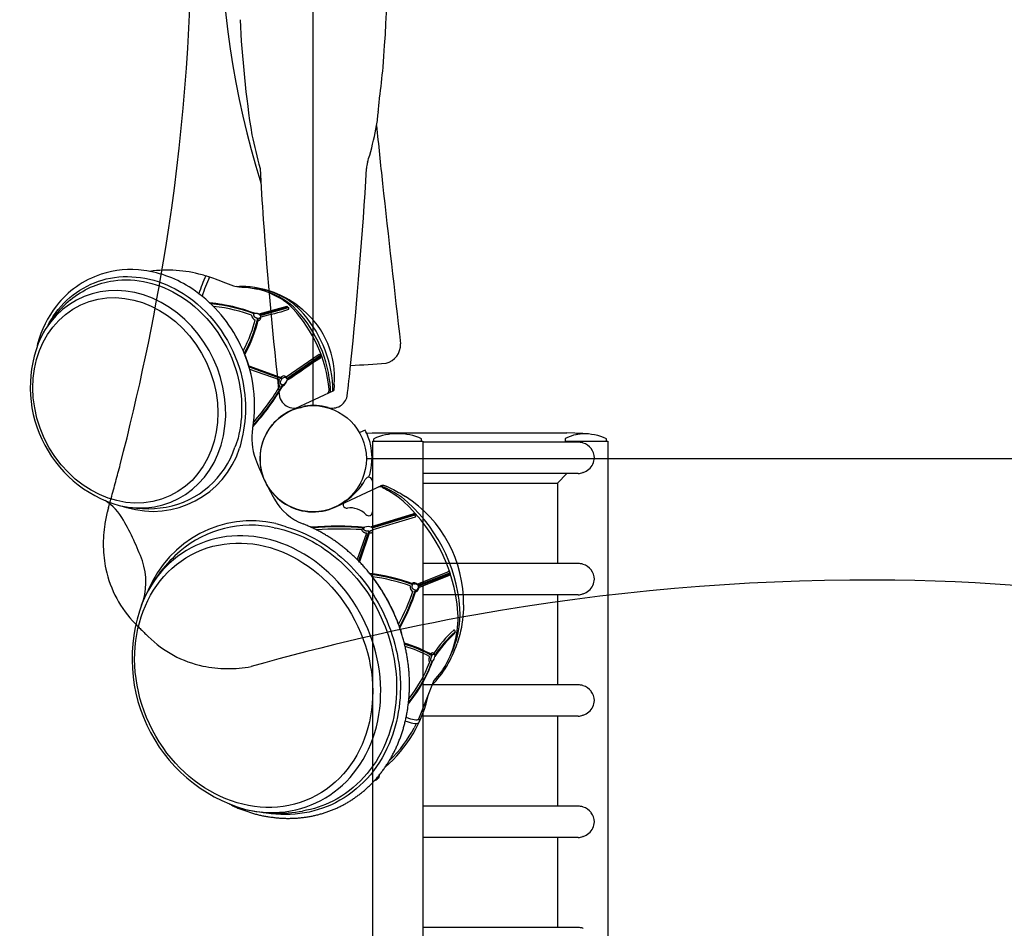
# Model space of a CAD drawing. Units: inches. Extents: x -77 to 555, y -1 to 475.
# Drawn here: x 163 to 196, y 228 to 258 of the extents above; entities that cross this region are included whole.
import ezdxf

# ---------------------------------------------------------------- set-up
doc = ezdxf.new("R2010")
doc.units = ezdxf.units.IN
doc.header["$LTSCALE"] = 12
doc.header["$MEASUREMENT"] = 0
doc.linetypes.add('HIDDEN', pattern=[0.375, 0.25, -0.125])
doc.layers.add('1', color=7, linetype='Continuous')
doc.layers.add('36', color=7, linetype='Continuous')

msp = doc.modelspace()

# ---------------------------------------------------------------- linework, layer by layer
at = {"layer": '1'}
for p, q in [((172.789, 245.038), (172.789, 277.538)), ((169.332, 249.29), (169.5, 249.24)), ((169.332, 249.29), (169.333, 249.289)), ((169.5, 249.24), (169.554, 249.219)), ((170.657, 248.928), (170.964, 248.878)), ((170.855, 248.931), (170.86, 248.931)), ((171.916, 248.309), (170.994, 248.059)), ((171.015, 248.043), (171.95, 248.293)), ((171.942, 248.299), (171.97, 248.276)), ((171.972, 248.205), (171.968, 248.203)), ((170.482, 246.841), (170.481, 246.839)), ((170.543, 246.695), (170.653, 246.376)), ((172.987, 246.726), (171.894, 245.979)), ((173.031, 246.695), (171.92, 245.925)), ((173.042, 246.66), (171.924, 245.89)), ((173.032, 246.693), (173.043, 246.658)), ((170.661, 246.353), (171.784, 245.944)), ((170.672, 246.316), (171.759, 245.919)), ((170.691, 246.234), (170.692, 246.234)), ((170.692, 246.241), (171.667, 245.897)), ((170.692, 246.234), (170.729, 246.09)), ((171.69, 245.696), (171.69, 245.695)), ((173.36, 245.484), (173.359, 245.597)), ((173.437, 245.52), (173.435, 245.685)), ((173.477, 245.725), (173.466, 245.534)), ((172.05, 244.874), (173.466, 245.534)), ((170.31, 243.969), (170.236, 243.741)), ((170.432, 243.959), (170.376, 243.707)), ((174.496, 244.232), (174.327, 244.15)), ((174.544, 244.135), (174.727, 244.145)), ((174.727, 244.145), (181.147, 244.145)), ((181.672, 244.118), (181.147, 244.145)), ((181.578, 244.105), (181.672, 244.116)), ((181.672, 244.116), (181.672, 244.118)), ((170.236, 243.741), (170.209, 243.67)), ((170.376, 243.707), (170.362, 243.638)), ((174.739, 243.864), (174.739, 242.551)), ((174.739, 243.864), (176.399, 243.864)), ((174.781, 243.864), (174.781, 243.947)), ((176.358, 243.864), (176.358, 243.947)), ((176.399, 243.864), (176.399, 206.739)), ((181.519, 243.833), (176.399, 243.833)), ((181.088, 243.947), (181.088, 243.833)), ((181.115, 243.864), (182.494, 243.864)), ((181.115, 243.864), (181.115, 243.833)), ((181.684, 243.805), (181.676, 243.808)), ((182.453, 243.864), (182.453, 243.947)), ((182.494, 243.864), (182.494, 206.739)), ((207.039, 243.288), (174.539, 243.288)), ((181.519, 242.804), (176.399, 242.804)), ((181.147, 242.798), (180.834, 242.485)), ((181.153, 242.804), (181.147, 242.798)), ((181.684, 242.832), (181.676, 242.83)), ((173.529, 241.702), (175.04, 242.406)), ((174.327, 242.48), (174.405, 242.438)), ((174.739, 242.551), (174.745, 242.551)), ((174.745, 242.551), (174.745, 241.534)), ((175.04, 242.386), (175.127, 242.349)), ((175.191, 242.384), (175.227, 242.368)), ((175.227, 242.368), (175.376, 242.3)), ((176.399, 242.485), (180.834, 242.485)), ((180.834, 242.485), (180.834, 239.833)), ((166.524, 241.718), (166.634, 241.685)), ((174.671, 241.039), (176.085, 241.47)), ((174.701, 241.03), (176.126, 241.459)), ((174.728, 241.009), (176.151, 241.434)), ((174.739, 241.534), (174.739, 206.739)), ((174.739, 241.534), (174.745, 241.534)), ((174.762, 240.955), (176.159, 241.377)), ((176.126, 241.459), (176.15, 241.434)), ((171.559, 241.156), (171.602, 241.138)), ((171.603, 241.14), (171.883, 241.049)), ((171.502, 241.013), (171.553, 241.004)), ((171.554, 241.006), (171.824, 240.945)), ((174.542, 240.838), (174.238, 239.963)), ((174.618, 240.896), (174.284, 239.917)), ((174.656, 240.9), (174.311, 239.89)), ((174.388, 240.953), (174.388, 240.952)), ((174.542, 240.838), (174.542, 240.838)), ((181.519, 239.833), (176.399, 239.833)), ((181.684, 239.805), (181.676, 239.808)), ((176.213, 239.153), (177.226, 239.564)), ((176.24, 239.119), (177.285, 239.531)), ((176.255, 239.087), (177.296, 239.497)), ((176.266, 239.04), (177.277, 239.449)), ((177.278, 239.45), (177.277, 239.449)), ((177.284, 239.534), (177.295, 239.499)), ((175.983, 239.097), (175.983, 239.097)), ((176.074, 238.918), (176.071, 238.916)), ((176.074, 238.918), (176.074, 238.918)), ((181.519, 238.804), (176.399, 238.804)), ((180.834, 238.804), (180.834, 235.833)), ((181.684, 238.832), (181.676, 238.83)), ((175.598, 237.833), (175.597, 237.832)), ((175.651, 237.682), (175.698, 237.535)), ((177.463, 237.586), (177.458, 237.553)), ((177.616, 237.49), (177.531, 237.195)), ((177.051, 236.322), (176.886, 236.119)), ((177.068, 236.349), (177.05, 236.322)), ((177.203, 236.481), (177.185, 236.451)), ((176.761, 235.977), (176.256, 234.702)), ((176.886, 236.119), (176.761, 235.977)), ((181.519, 235.833), (176.399, 235.833)), ((181.684, 235.805), (181.676, 235.808)), ((176.269, 234.693), (176.256, 234.702)), ((176.269, 234.693), (176.275, 234.69)), ((176.274, 234.597), (176.292, 234.633)), ((176.275, 234.69), (176.275, 234.69)), ((181.519, 234.804), (176.399, 234.804)), ((180.834, 234.804), (180.834, 231.833)), ((181.684, 234.832), (181.676, 234.83)), ((176.177, 234.549), (176.113, 234.418)), ((174.895, 232.726), (174.867, 232.701)), ((181.519, 231.833), (176.399, 231.833)), ((181.684, 231.805), (181.676, 231.808)), ((181.519, 230.804), (176.399, 230.804)), ((180.834, 230.804), (180.834, 227.833)), ((181.684, 230.832), (181.676, 230.83)), ((181.519, 227.833), (176.399, 227.833)), ((181.684, 227.805), (181.676, 227.808))]:
    msp.add_line(p, q, dxfattribs=at)
at = {"layer": '1', "linetype": 'HIDDEN', "ltscale": 15}
msp.add_lwpolyline([(201.829, 238.43, 0.038027), (191.29, 239.289, 0.044478), (178.147, 238.147, 0.024597), (170.738, 236.435, -0.096174), (169.155, 236.454, -0.143719), (167.35, 237.426, -0.004193), (166.927, 237.848, -0.142988), (165.956, 239.65, -0.090343), (165.92, 241.136, -0.028111), (166.014, 241.573, -0.002975), (166.041, 241.667, 0.000701), (166.128, 241.982, 0.004168), (166.429, 243.092, 0.023237), (167.931, 250.248, 0.038027), (168.791, 260.787, 0.044477)], format="xyb", dxfattribs=at)
at = {"layer": '1'}
msp.add_lwpolyline([(170.793, 244.287, 0.166779), (170.31, 247.198, 0.125657), (168.788, 248.897, 0.112536), (167.205, 249.497, 0.111866), (165.798, 249.368, 0.149475), (164.327, 248.326, 0.098926), (163.707, 247.08, 0.041867), (163.687, 246.969, -3.658774)], format="xyb", dxfattribs=at)
for centre, radius, start, end in [((199.84, 261.297), 30.125, 162.7915, 197.2085), ((109.053, 261.303), 66.234, 355.57775, 0.55138), ((207.004, 259.579), 36.673, 182.8406, 188.7983), ((147.146, 258.842), 28.069, 352.5137, 354.5914), ((131.58, 258.955), 43.559, 354.4241, 355.0351), ((168.094, 255.379), 6.871, 350.7631, 354.517), ((164.751, 256.101), 10.287, 344.195, 349.7816), ((319.323, 268.05), 145.103, 185.44731, 186.20689), ((209.033, 262.717), 39.257, 192.8751, 194.5504), ((175.543, 252.796), 1.002, 164.629, 176.5688), ((164.151, 256.366), 10.937, 342.4153, 343.7151), ((318.664, 261.487), 147.881, 183.34664, 183.99708), ((29.046, 261.358), 145.746, 354.09534, 356.65588), ((1357.025, 382.228), 1189.067, 186.270162, 186.526579), ((302.1, 260.202), 131.268, 183.94127, 186.50757), ((167.991, 245.344), 4.161, 74.1908, 98.0457), ((173.762, 247.253), 4.965, 155.4252, 162.6773), ((168.825, 247.875), 1.503, 70.2774, 78.5152), ((172.883, 247.55), 3.912, 153.7984, 163.7061), ((170.458, 246.675), 2.291, 80.0146, 94.3149), ((170.628, 248.893), 0.045, 50.8799, 78.8035), ((170.4, 245.869), 3.096, 48.7204, 81.4604), ((170.662, 246.53), 2.374, 44.3384, 84.8207), ((170.255, 246.131), 2.837, 55.7467, 75.5257), ((167.317, 245.525), 3.923, 130.1065, 153.3627), ((170.592, 246.579), 2.305, 44.3008, 73.4766), ((168.866, 242.824), 5.622, 69.2362, 84.6883), ((168.876, 242.797), 5.624, 69.5254, 84.5065), ((166.881, 264.642), 17.139, 284.0324, 287.2712), ((168.667, 245.091), 4.673, 5.9152, 42.5627), ((169.126, 245.309), 4.242, 3.8928, 42.7403), ((169.411, 245.44), 4.031, 3.4797, 42.9925), ((170.626, 245.983), 2.862, 354.8345, 50.617), ((166.256, 249.054), 4.842, 331.6247, 346.336), ((166.284, 249.031), 4.837, 331.398, 346.59), ((170.963, 248.047), 0.209, 188.2363, 245.2481), ((170.949, 247.947), 0.112, 281.5307, 28.126), ((171.005, 247.98), 0.0471, 24.6966, 47.5907), ((167.521, 245.644), 4.057, 156.1533, 253.8467), ((175.04, 247.046), 0.624, 283.5299, 2.5026), ((113.176, 252.556), 61.156, 353.23055, 354.18899), ((172.398, 280.501), 34.176, 272.7177, 274.6801), ((171.817, 245.9), 0.116, 89.3538, 144.8098), ((171.813, 245.905), 0.111, 27.7286, 86.9428), ((171.795, 245.908), 0.126, 7.6855, 22.5571), ((164.552, 249.929), 8.382, 318.2131, 329.9556), ((171.678, 245.913), 0.247, 295.0918, 354.577), ((171.712, 245.925), 0.215, 296.6184, 350.5933), ((172.16, 245.458), 0.5, 195.4454, 253.4677), ((173.125, 245.564), 0.19, 320.5271, 2.6115), ((173.418, 245.458), 0.5, 253.7703, 347.2668), ((172.193, 245.718), 0.761, 256.6623, 294.0568), ((172.789, 243.297), 1.75, 73.7616, 99.401), ((172.784, 243.285), 1.75, 114.8171, 295.1829), ((172.673, 243.955), 1.91, 169.9938, 200.5326), ((172.785, 243.313), 1.942, 13.3804, 28.2332), ((175.569, 242.169), 1.945, 66.0839, 113.9161), ((181.792, 242.547), 1.567, 114.3155, 116.6918), ((181.758, 242.74), 1.378, 103.4005, 116.3482), ((181.715, 242.902), 1.21, 97.9907, 103.183), ((181.708, 242.943), 1.169, 96.3916, 97.9436), ((181.664, 242.169), 1.945, 66.0839, 90.3701), ((167.51, 244.547), 2.993, 252.9704, 342.3151), ((167.41, 244.594), 2.948, 280.3908, 341.732), ((172.789, 243.315), 1.937, 346.4815, 13.3642), ((181.51, 243.284), 0.55, 37.7646, 71.5521), ((181.556, 243.315), 0.494, 0.4171, 38.1598), ((181.562, 243.322), 0.489, 334.6802, 359.6811), ((181.513, 243.349), 0.544, 288.3125, 334.2198), ((174.614, 242.551), 0.125, 0, 153.0828), ((172.737, 243.33), 1.992, 340.833, 346.4031), ((172.942, 243.4), 1.75, 300.5624, 333.0828), ((174.981, 242.203), 0.162, 63.5439, 102.2804), ((172.099, 237.81), 5.471, 4.182, 51.1018), ((172.407, 237.962), 5.227, 4.315, 51.0529), ((173.584, 238.543), 4.156, 358.9825, 57.39), ((164.873, 240.317), 1.913, 29.4955, 56.4985), ((167.299, 245.563), 3.923, 256.6371, 279.4262), ((173.133, 242.88), 1.869, 209.7219, 248.8382), ((173.896, 241.786), 0.125, 120.5624, 278.1906), ((174.013, 240.969), 0.7, 43.2467, 98.1906), ((174.614, 241.534), 0.125, 223.2467, 0), ((158.439, 236.691), 9.299, 20.3438, 29.4226), ((170.77, 237.546), 3.696, 77.6636, 157.6169), ((170.733, 237.497), 3.6, 77.675, 130.3284), ((173.599, 230.044), 11.018, 85.3598, 94.583), ((173.591, 230.032), 11.012, 85.4395, 94.3784), ((174.6, 240.767), 0.282, 68.9709, 112.9864), ((174.49, 240.894), 0.118, 101.4187, 149.7859), ((174.653, 240.959), 0.12, 262.4195, 327.1969), ((174.65, 240.911), 0.125, 35.1547, 51.0584), ((174.671, 240.937), 0.0935, 333.1846, 30.0116), ((171.47, 236.665), 4.711, 130.6162, 153.2801), ((165.142, 239.227), 2.133, 338.7922, 19.0527), ((181.51, 239.284), 0.55, 37.7646, 71.5521), ((173.832, 233.087), 6.472, 69.6071, 82.7641), ((173.834, 233.057), 6.475, 69.8195, 82.5667), ((177.245, 239.522), 0.046, 91.9956, 113.1999), ((181.556, 239.315), 0.494, 0.4171, 38.1598), ((173.84, 232.958), 6.502, 70.7562, 82.1056), ((176.154, 239.068), 0.173, 170.3715, 241.3067), ((176.107, 239.035), 0.16, 39.033, 119.2172), ((176.2, 239.109), 0.0408, 13.046, 40.3873), ((181.513, 239.349), 0.544, 288.3125, 334.2198), ((181.562, 239.322), 0.489, 334.6802, 359.6811), ((171.982, 236.69), 5.163, 156.08, 253.92), ((168.788, 241.42), 7.701, 332.1872, 341.0281), ((168.783, 241.404), 7.794, 331.6566, 341.7177), ((176.119, 239.038), 0.148, 287.4324, 11.8761), ((176.163, 239.055), 0.0979, 282.5835, 18.9796), ((176.222, 239.061), 0.0423, 10.1726, 37.7603), ((174.429, 238.036), 3.132, 327.4157, 3.1733), ((174.487, 238.17), 3.137, 333.8371, 3.3915), ((179.985, 234.782), 3.84, 132.004, 146.9843), ((180.292, 234.426), 4.21, 132.5005, 146.2573), ((180.336, 234.427), 4.269, 132.3564, 146.1356), ((180.299, 234.444), 4.21, 132.5005, 146.4325), ((177.418, 237.592), 0.0451, 352.2318, 86.4719), ((177.451, 237.554), 0.00738, 308.9116, 350.3089), ((177.457, 237.587), 0.00585, 303.0409, 347.6692), ((174.592, 233.083), 4.296, 60.3821, 73.823), ((174.578, 233.016), 4.332, 60.6834, 73.6355), ((173.529, 238.602), 4.242, 329.5335, 340.6292), ((174.529, 232.867), 4.425, 61.828, 73.1018), ((176.725, 236.83), 0.0642, 94.4225, 164.7981), ((176.74, 236.811), 0.0516, 353.9359, 11.0955), ((172.164, 238.28), 4.853, 320.7769, 339.8488), ((172.162, 238.305), 4.85, 320.9317, 339.4429), ((172.163, 238.319), 4.789, 322.0651, 338.6073), ((176.55, 236.781), 0.242, 314.4189, 357.857), ((174.299, 238.149), 3.348, 315.7463, 329.5296), ((172.202, 236.515), 4.501, 311.0131, 347.7488), ((181.51, 235.284), 0.55, 37.7646, 71.5521), ((181.556, 235.315), 0.494, 0.4171, 38.1598), ((181.562, 235.322), 0.489, 334.6802, 359.6811), ((181.513, 235.349), 0.544, 288.3125, 334.2198), ((176.218, 234.628), 0.0642, 315.1891, 331.8194), ((176.252, 234.652), 0.0447, 335.1873, 58.4297), ((171.634, 236.313), 4.71, 256.7184, 279.8498), ((181.51, 231.284), 0.55, 37.7646, 71.5521), ((181.556, 231.315), 0.494, 0.4171, 38.1598), ((181.562, 231.322), 0.489, 334.6802, 359.6811), ((181.513, 231.349), 0.544, 288.3125, 334.2198)]:
    msp.add_arc(centre, radius, start, end, dxfattribs=at)
for centre, major_axis, ratio, start_param, end_param in [((171.156, 254.645), (-0.497, -0.056), 0.820267, 0.001877, 0.001897), ((174.422, 254.645), (0.497, -0.056), 0.820267, 6.281289, 6.281309), ((166.678, 245.25), (1.555, -3.334), 0.848048, 5.691912, 10.016051), ((171.918, 248.264), (-0.0016, 0.045), 0.879381, -0.702982, -0.00513), ((171.945, 248.241), (0.0331, -0.0305), 0.949506, 0.007901, 1.690951), ((172.992, 246.681), (-0.0115, 0.0435), 0.90894, 4.742393, 6.12384), ((173.004, 246.647), (-0.0329, 0.0307), 0.881696, 3.138449, 4.225157), ((181.519, 243.319), (0, 0.514), 0.98597, 5.968457, 6.283185), ((181.519, 243.319), (0, 0.514), 0.98597, 3.141593, 3.45632), ((175.021, 242.328), (0.0264, -0.0566), 0.959404, 2.35935, 3.141593), ((176.099, 241.428), (-0.007, 0.0445), 0.862139, -0.922056, -0.001808), ((176.124, 241.403), (0.0222, -0.0383), 0.921232, 0.444602, 1.889226), ((170.906, 236.188), (1.978, -4.242), 0.848048, 5.694105, 10.013858), ((181.519, 239.319), (0, 0.514), 0.98597, 5.968457, 6.283185), ((177.244, 239.523), (-0.0015, 0.045), 0.915074, 4.92766, 6.283828), ((177.255, 239.489), (-0.0308, 0.0328), 0.899761, 3.141367, 4.260659), ((181.519, 239.319), (0, 0.514), 0.98597, 3.141593, 3.45632), ((177.414, 237.558), (0.0228, 0.0478), 0.84202, 4.494896, 4.983619), ((177, 236.358), (-0.0525, 0.034), 0.240164, 2.979013, 3.140879), ((177.017, 236.385), (-0.0528, 0.0335), 0.24753, 2.973456, 3.140915), ((181.519, 235.319), (0, 0.514), 0.98597, 5.968457, 6.283185), ((181.519, 235.319), (0, 0.514), 0.98597, 3.141593, 3.45632), ((181.519, 231.319), (0, 0.514), 0.98597, 5.968457, 6.283185), ((181.519, 231.319), (0, 0.514), 0.98597, 3.141593, 3.45632), ((181.519, 227.319), (0, 0.514), 0.98597, 5.968457, 6.283185)]:
    msp.add_ellipse(centre, major_axis=major_axis, ratio=ratio, start_param=start_param, end_param=end_param, dxfattribs=at)
for centre, major_axis in [((166.598, 245.213), (-1.468, 3.149)), ((170.826, 236.151), (-1.889, 4.052))]:
    msp.add_ellipse(centre, major_axis=major_axis, ratio=0.848048, dxfattribs=at)
for points, knots in [([(164.055, 247.704), (164.153, 247.885), (164.264, 248.055), (164.389, 248.209), (164.852, 248.783), (165.514, 249.163), (166.239, 249.264), (166.99, 249.37), (167.799, 249.181), (168.507, 248.733), (169.361, 248.193), (170.042, 247.287), (170.356, 246.272), (170.595, 245.501), (170.62, 244.681), (170.432, 243.959)], [17.876957, 17.876957, 17.876957, 17.876957, 19.629618, 19.629618, 19.629618, 26.133073, 26.133073, 26.133073, 32.87558, 32.87558, 32.87558, 41.000766, 41.000766, 41.000766, 47.167055, 47.167055, 47.167055, 47.167055]), ([(164.79, 248.525), (165.193, 248.861), (165.684, 249.084), (166.943, 249.261), (167.735, 249.076), (169.262, 248.11), (169.928, 247.224), (170.469, 245.477), (170.49, 244.679), (170.31, 243.969)], [21.318315, 21.318315, 21.318315, 21.318315, 26.133073, 26.133073, 32.87558, 32.87558, 41.000766, 41.000766, 47.167055, 47.167055, 47.167055, 47.167055]), ([(170.961, 247.91), (170.96, 247.91), (170.958, 247.91), (170.956, 247.91), (170.95, 247.911), (170.943, 247.913), (170.935, 247.915), (170.932, 247.916), (170.929, 247.917), (170.925, 247.919), (170.919, 247.921), (170.912, 247.924), (170.905, 247.928), (170.902, 247.929), (170.899, 247.931), (170.896, 247.933), (170.893, 247.934), (170.89, 247.936), (170.888, 247.938), (170.886, 247.939), (170.885, 247.94), (170.883, 247.941), (170.879, 247.943), (170.876, 247.946), (170.872, 247.949), (170.868, 247.953), (170.864, 247.956), (170.86, 247.96), (170.859, 247.961), (170.859, 247.961), (170.859, 247.961), (170.858, 247.962), (170.856, 247.964), (170.855, 247.966), (170.854, 247.967), (170.853, 247.968), (170.852, 247.969), (170.852, 247.97), (170.851, 247.971), (170.85, 247.971), (170.849, 247.973), (170.848, 247.975), (170.847, 247.977), (170.847, 247.977), (170.847, 247.977), (170.847, 247.977), (170.845, 247.979), (170.844, 247.981), (170.844, 247.983), (170.843, 247.984), (170.842, 247.986), (170.841, 247.988), (170.841, 247.988), (170.84, 247.989), (170.84, 247.989), (170.84, 247.991), (170.839, 247.992), (170.839, 247.993), (170.837, 247.998), (170.836, 248.002), (170.835, 248.006), (170.834, 248.008), (170.834, 248.009), (170.834, 248.011), (170.833, 248.016), (170.832, 248.021), (170.832, 248.025), (170.832, 248.028), (170.832, 248.03), (170.832, 248.032), (170.832, 248.033), (170.832, 248.034), (170.832, 248.035), (170.833, 248.04), (170.834, 248.045), (170.835, 248.049), (170.837, 248.055), (170.84, 248.061), (170.843, 248.066)], [-3.687261, -3.687261, -3.687261, -3.687261, -3.6604219, -3.6604219, -3.6604219, -3.5454535, -3.5454535, -3.5454535, -3.4981706, -3.4981706, -3.4981706, -3.4031089, -3.4031089, -3.4031089, -3.3648216, -3.3648216, -3.3648216, -3.3318868, -3.3318868, -3.3318868, -3.3140993, -3.3140993, -3.3140993, -3.2695141, -3.2695141, -3.2695141, -3.2250188, -3.2250188, -3.2250188, -3.2234625, -3.2234625, -3.2234625, -3.2071819, -3.2071819, -3.2071819, -3.1962409, -3.1962409, -3.1962409, -3.1893377, -3.1893377, -3.1893377, -3.1715244, -3.1715244, -3.1715244, -3.1712548, -3.1712548, -3.1712548, -3.1537011, -3.1537011, -3.1537011, -3.1359046, -3.1359046, -3.1359046, -3.1308343, -3.1308343, -3.1308343, -3.1180903, -3.1180903, -3.1180903, -3.0668563, -3.0668563, -3.0668563, -3.0469945, -3.0469945, -3.0469945, -2.9758094, -2.9758094, -2.9758094, -2.9402144, -2.9402144, -2.9402144, -2.9245039, -2.9245039, -2.9245039, -2.8333308, -2.8333308, -2.8333308, -2.6914273, -2.6914273, -2.6914273, -2.6914273]), ([(170.859, 248.081), (170.864, 248.084), (170.873, 248.088), (170.895, 248.093), (170.922, 248.091), (170.95, 248.083), (170.968, 248.075), (170.983, 248.067), (170.996, 248.058), (171.007, 248.05), (171.012, 248.045), (171.015, 248.042)], [-3.6957821, -3.6957821, -3.6957821, -3.6957821, -3.5689141, -3.4420222, -3.1882385, -3.0613466, -2.9979007, -2.9344547, -2.8710088, -2.8392858, -2.8084767, -2.8084767, -2.8084767, -2.8084767]), ([(171.037, 248.015), (171.039, 248.012), (171.04, 248.009), (171.041, 248.006), (171.042, 248.003), (171.043, 248.001), (171.044, 247.998), (171.045, 247.996), (171.046, 247.993), (171.046, 247.991), (171.047, 247.988), (171.047, 247.986), (171.048, 247.984), (171.048, 247.98), (171.049, 247.977), (171.049, 247.973), (171.049, 247.973), (171.049, 247.972), (171.049, 247.972), (171.049, 247.968), (171.048, 247.965), (171.048, 247.961), (171.047, 247.955), (171.045, 247.949), (171.043, 247.944), (171.04, 247.939), (171.037, 247.934), (171.034, 247.93), (171.032, 247.928), (171.029, 247.926), (171.027, 247.924), (171.025, 247.922), (171.023, 247.921), (171.022, 247.92), (171.013, 247.915), (171.002, 247.911), (170.989, 247.909)], [-3.8103452, -3.8103452, -3.8103452, -3.8103452, -3.7791968, -3.7791968, -3.7791968, -3.7486125, -3.7486125, -3.7486125, -3.7154653, -3.7154653, -3.7154653, -3.6836433, -3.6836433, -3.6836433, -3.6287853, -3.6287853, -3.6287853, -3.6199247, -3.6199247, -3.6199247, -3.5561581, -3.5561581, -3.5561581, -3.4288135, -3.4288135, -3.4288135, -3.3014765, -3.3014765, -3.3014765, -3.2238058, -3.2238058, -3.2238058, -3.1739256, -3.1739256, -3.1739256, -2.9190236, -2.9190236, -2.9190236, -2.9190236]), ([(171.781, 245.727), (171.775, 245.726), (171.769, 245.727), (171.763, 245.728), (171.761, 245.728), (171.76, 245.728), (171.759, 245.729), (171.752, 245.73), (171.745, 245.733), (171.739, 245.738), (171.738, 245.738), (171.737, 245.739), (171.737, 245.739), (171.733, 245.742), (171.729, 245.745), (171.726, 245.749), (171.724, 245.751), (171.722, 245.754), (171.721, 245.757), (171.719, 245.759), (171.718, 245.761), (171.716, 245.764), (171.715, 245.766), (171.714, 245.769), (171.713, 245.771), (171.713, 245.772), (171.713, 245.773), (171.712, 245.774), (171.712, 245.776), (171.711, 245.778), (171.711, 245.78), (171.71, 245.782), (171.71, 245.785), (171.71, 245.787), (171.71, 245.788), (171.71, 245.789), (171.71, 245.79), (171.709, 245.791), (171.709, 245.792), (171.709, 245.792), (171.709, 245.793), (171.709, 245.793), (171.709, 245.794), (171.709, 245.796), (171.709, 245.799), (171.71, 245.801), (171.71, 245.801), (171.71, 245.802), (171.71, 245.802), (171.71, 245.806), (171.71, 245.81), (171.711, 245.814), (171.711, 245.817), (171.712, 245.819), (171.712, 245.822), (171.713, 245.826), (171.714, 245.829), (171.715, 245.832), (171.715, 245.834), (171.716, 245.836), (171.716, 245.838), (171.718, 245.842), (171.719, 245.846), (171.72, 245.85), (171.721, 245.853), (171.722, 245.856), (171.724, 245.858), (171.729, 245.871), (171.734, 245.882), (171.74, 245.892), (171.746, 245.902), (171.753, 245.911), (171.759, 245.919)], [-3.6516346, -3.6516346, -3.6516346, -3.6516346, -3.5363159, -3.5363159, -3.5363159, -3.5117325, -3.5117325, -3.5117325, -3.3863592, -3.3863592, -3.3863592, -3.3710482, -3.3710482, -3.3710482, -3.3007647, -3.3007647, -3.3007647, -3.262413, -3.262413, -3.262413, -3.2305978, -3.2305978, -3.2305978, -3.2049376, -3.2049376, -3.2049376, -3.1954409, -3.1954409, -3.1954409, -3.1778754, -3.1778754, -3.1778754, -3.1602935, -3.1602935, -3.1602935, -3.1515135, -3.1515135, -3.1515135, -3.1464441, -3.1464441, -3.1464441, -3.1427202, -3.1427202, -3.1427202, -3.1251486, -3.1251486, -3.1251486, -3.121368, -3.121368, -3.121368, -3.0899953, -3.0899953, -3.0899953, -3.068336, -3.068336, -3.068336, -3.0373088, -3.0373088, -3.0373088, -3.0197541, -3.0197541, -3.0197541, -2.9790909, -2.9790909, -2.9790909, -2.9494208, -2.9494208, -2.9494208, -2.8088119, -2.8088119, -2.8088119, -2.6693016, -2.6693016, -2.6693016, -2.6693016]), ([(171.784, 245.944), (171.79, 245.949), (171.808, 245.963), (171.834, 245.973), (171.86, 245.974), (171.876, 245.97), (171.889, 245.964), (171.897, 245.958), (171.904, 245.951), (171.908, 245.945), (171.913, 245.938), (171.915, 245.933), (171.92, 245.925)], [-3.6410445, -3.6410445, -3.6410445, -3.6410445, -3.5162499, -3.2666102, -3.1417903, -3.0169705, -2.9545605, -2.8921506, -2.8609456, -2.8297407, -2.7985357, -2.7683223, -2.7683223, -2.7683223, -2.7683223]), ([(171.667, 245.897), (171.667, 245.897), (171.666, 245.883), (171.662, 245.872), (171.656, 245.853), (171.651, 245.836), (171.648, 245.813), (171.647, 245.796), (171.647, 245.785), (171.647, 245.774), (171.649, 245.76), (171.654, 245.743), (171.662, 245.723), (171.674, 245.707), (171.683, 245.699), (171.69, 245.695), (171.69, 245.695)], [2.945983, 2.945983, 2.945983, 2.945983, 2.9494416, 3.0197317, 3.0373043, 3.0900219, 3.1251669, 3.1427395, 3.1515257, 3.160312, 3.1778845, 3.1954571, 3.2306021, 3.3008923, 3.3711824, 3.3748477, 3.3748477, 3.3748477, 3.3748477]), ([(175.04, 242.406), (175.047, 242.409), (175.054, 242.411), (175.069, 242.414), (175.077, 242.414), (175.097, 242.413), (175.109, 242.41), (175.134, 242.404), (175.147, 242.401), (175.17, 242.393), (175.18, 242.389), (175.191, 242.384)], [0, 0, 0, 0, 0.0239153, 0.0239153, 0.0500845, 0.0500845, 0.0893326, 0.0893326, 0.1277835, 0.1277835, 0.1628281, 0.1628281, 0.1628281, 0.1628281]), ([(170.018, 231.915), (170.136, 231.848), (170.157, 231.838), (170.221, 231.81), (170.263, 231.792), (170.348, 231.756), (170.391, 231.739), (170.477, 231.707), (170.52, 231.691), (170.607, 231.661), (170.65, 231.647), (170.737, 231.619), (170.781, 231.606), (170.868, 231.582), (170.912, 231.57), (171, 231.548), (171.044, 231.538), (171.132, 231.519), (171.176, 231.51), (171.264, 231.494), (171.308, 231.487), (171.397, 231.474), (171.441, 231.468), (171.529, 231.457), (171.573, 231.453), (171.66, 231.445), (171.704, 231.442), (171.792, 231.437), (171.835, 231.435), (171.923, 231.433), (171.966, 231.433), (172.053, 231.434), (172.097, 231.435), (172.184, 231.439), (172.227, 231.441), (172.313, 231.448), (172.356, 231.452), (172.442, 231.461), (172.485, 231.466), (172.57, 231.478), (172.613, 231.485), (172.697, 231.5), (172.74, 231.508), (172.824, 231.526), (172.865, 231.535), (172.948, 231.556), (172.989, 231.567), (173.071, 231.59), (173.111, 231.602), (173.192, 231.627), (173.232, 231.641), (173.312, 231.669), (173.351, 231.684), (173.43, 231.715), (173.469, 231.731), (173.546, 231.765), (173.585, 231.782), (173.661, 231.819), (173.699, 231.837), (173.774, 231.876), (173.811, 231.896), (173.885, 231.938), (173.922, 231.959), (173.994, 232.003), (174.03, 232.025), (174.101, 232.071), (174.136, 232.095), (174.205, 232.144), (174.24, 232.169), (174.307, 232.22), (174.341, 232.246), (174.407, 232.299), (174.44, 232.326), (174.504, 232.382), (174.536, 232.41), (174.599, 232.468), (174.63, 232.498), (174.691, 232.557), (174.721, 232.588), (174.78, 232.65), (174.809, 232.682), (174.867, 232.746), (174.895, 232.778), (174.95, 232.844), (174.977, 232.878), (175.031, 232.946), (175.057, 232.981), (175.108, 233.051), (175.133, 233.086), (175.183, 233.158), (175.207, 233.195), (175.255, 233.269), (175.278, 233.307), (175.324, 233.383), (175.346, 233.421), (175.389, 233.499), (175.41, 233.538), (175.451, 233.617), (175.471, 233.657), (175.51, 233.738), (175.529, 233.778), (175.565, 233.861), (175.583, 233.902), (175.617, 233.986), (175.633, 234.028), (175.665, 234.113), (175.68, 234.155), (175.71, 234.242), (175.724, 234.285), (175.751, 234.372), (175.764, 234.416), (175.788, 234.505), (175.8, 234.55), (175.823, 234.64), (175.833, 234.686), (175.853, 234.777), (175.862, 234.823), (175.88, 234.915), (175.888, 234.961), (175.902, 235.054), (175.909, 235.101), (175.921, 235.195), (175.927, 235.242), (175.937, 235.336), (175.941, 235.383), (175.948, 235.478), (175.951, 235.526), (175.956, 235.621), (175.957, 235.669), (175.96, 235.765), (175.96, 235.813), (175.96, 235.909), (175.959, 235.957), (175.956, 236.054), (175.954, 236.103), (175.948, 236.2), (175.945, 236.248), (175.936, 236.346), (175.932, 236.394), (175.921, 236.492), (175.915, 236.54), (175.902, 236.638), (175.895, 236.686), (175.879, 236.783), (175.87, 236.832), (175.852, 236.929), (175.842, 236.977), (175.822, 237.073), (175.811, 237.122), (175.787, 237.218), (175.775, 237.266), (175.749, 237.361), (175.736, 237.409), (175.708, 237.504), (175.693, 237.552), (175.663, 237.646), (175.647, 237.693), (175.614, 237.787), (175.597, 237.834), (175.561, 237.927), (175.543, 237.974), (175.505, 238.066), (175.486, 238.112), (175.446, 238.204), (175.425, 238.249), (175.383, 238.339), (175.361, 238.384), (175.317, 238.474), (175.294, 238.518), (175.247, 238.606), (175.223, 238.65), (175.174, 238.737), (175.149, 238.78), (175.098, 238.865), (175.072, 238.908), (175.019, 238.992), (174.992, 239.034), (174.937, 239.117), (174.909, 239.158), (174.852, 239.239), (174.823, 239.279), (174.764, 239.358), (174.734, 239.398), (174.673, 239.476), (174.642, 239.514), (174.579, 239.591), (174.547, 239.628), (174.483, 239.703), (174.45, 239.739), (174.384, 239.812), (174.35, 239.848), (174.282, 239.918), (174.248, 239.953), (174.178, 240.022), (174.143, 240.056), (174.072, 240.122), (174.036, 240.155), (173.963, 240.22), (173.926, 240.251), (173.852, 240.314), (173.815, 240.344), (173.739, 240.404), (173.701, 240.434), (173.625, 240.491), (173.586, 240.52), (173.508, 240.575), (173.469, 240.602), (173.39, 240.655), (173.35, 240.681), (173.269, 240.732), (173.229, 240.757), (173.148, 240.805), (173.107, 240.829), (173.024, 240.874), (172.983, 240.897), (172.899, 240.94), (172.858, 240.961), (172.773, 241.002), (172.731, 241.021), (172.646, 241.06), (172.603, 241.078), (172.526, 241.11), (172.492, 241.123), (172.458, 241.137)], [5.492873, 5.492873, 5.492873, 5.492873, 5.507351, 5.507351, 5.536555, 5.536555, 5.565759, 5.565759, 5.594963, 5.594963, 5.624167, 5.624167, 5.653371, 5.653371, 5.682575, 5.682575, 5.711779, 5.711779, 5.740983, 5.740983, 5.770187, 5.770187, 5.79939, 5.79939, 5.828293, 5.828293, 5.857196, 5.857196, 5.886098, 5.886098, 5.915001, 5.915001, 5.943903, 5.943903, 5.972806, 5.972806, 6.001709, 6.001709, 6.030611, 6.030611, 6.059514, 6.059514, 6.088417, 6.088417, 6.117319, 6.117319, 6.14593, 6.14593, 6.174541, 6.174541, 6.203152, 6.203152, 6.231763, 6.231763, 6.260375, 6.260375, 6.288986, 6.288986, 6.317597, 6.317597, 6.346208, 6.346208, 6.374819, 6.374819, 6.40343, 6.40343, 6.432041, 6.432041, 6.460643, 6.460643, 6.489244, 6.489244, 6.517846, 6.517846, 6.546447, 6.546447, 6.575049, 6.575049, 6.60365, 6.60365, 6.632251, 6.632251, 6.660853, 6.660853, 6.689454, 6.689454, 6.718056, 6.718056, 6.746657, 6.746657, 6.775538, 6.775538, 6.804419, 6.804419, 6.8333, 6.8333, 6.862181, 6.862181, 6.891062, 6.891062, 6.919943, 6.919943, 6.948824, 6.948824, 6.977705, 6.977705, 7.006586, 7.006586, 7.035467, 7.035467, 7.064347, 7.064347, 7.093533, 7.093533, 7.122719, 7.122719, 7.151905, 7.151905, 7.181091, 7.181091, 7.210277, 7.210277, 7.239463, 7.239463, 7.268649, 7.268649, 7.297835, 7.297835, 7.327021, 7.327021, 7.356207, 7.356207, 7.385393, 7.385393, 7.414753, 7.414753, 7.444114, 7.444114, 7.473475, 7.473475, 7.502836, 7.502836, 7.532197, 7.532197, 7.561558, 7.561558, 7.590919, 7.590919, 7.62028, 7.62028, 7.649641, 7.649641, 7.679002, 7.679002, 7.708363, 7.708363, 7.737787, 7.737787, 7.767211, 7.767211, 7.796636, 7.796636, 7.82606, 7.82606, 7.855484, 7.855484, 7.884909, 7.884909, 7.914333, 7.914333, 7.943758, 7.943758, 7.973182, 7.973182, 8.002606, 8.002606, 8.032031, 8.032031, 8.061452, 8.061452, 8.090874, 8.090874, 8.120295, 8.120295, 8.149717, 8.149717, 8.179138, 8.179138, 8.20856, 8.20856, 8.237981, 8.237981, 8.267403, 8.267403, 8.296824, 8.296824, 8.326246, 8.326246, 8.355667, 8.355667, 8.385016, 8.385016, 8.414365, 8.414365, 8.443714, 8.443714, 8.473063, 8.473063, 8.502412, 8.502412, 8.531761, 8.531761, 8.56111, 8.56111, 8.590459, 8.590459, 8.619808, 8.619808, 8.649157, 8.649157, 8.678506, 8.678506, 8.701837, 8.701837, 8.701837, 8.701837]), ([(171.882, 241.048), (172.313, 240.925), (172.741, 240.73), (173.138, 240.473), (173.773, 240.061), (174.336, 239.485), (174.76, 238.818), (175.224, 238.088), (175.529, 237.237), (175.626, 236.384), (175.726, 235.509), (175.608, 234.637), (175.289, 233.889), (174.925, 233.032), (174.301, 232.346), (173.524, 231.95), (172.79, 231.576), (171.928, 231.469), (171.081, 231.636)], [0, 0, 0, 0, 3.800264, 3.800264, 3.800264, 9.880686, 9.880686, 9.880686, 16.541429, 16.541429, 16.541429, 23.377565, 23.377565, 23.377565, 31.206602, 31.206602, 31.206602, 38.596471, 38.596471, 38.596471, 38.596471]), ([(171.823, 240.943), (172.246, 240.823), (172.667, 240.631), (173.681, 239.974), (174.235, 239.408), (175.107, 238.036), (175.406, 237.2), (175.6, 235.501), (175.484, 234.645), (174.813, 233.068), (174.2, 232.394), (173.123, 231.845), (172.787, 231.735), (172.439, 231.673)], [0, 0, 0, 0, 3.800264, 3.800264, 9.880686, 9.880686, 16.541429, 16.541429, 23.377565, 23.377565, 31.206602, 31.206602, 34.414589, 34.414589, 34.414589, 34.414589]), ([(174.387, 240.952), (174.387, 240.952), (174.387, 240.947), (174.388, 240.939), (174.392, 240.926), (174.397, 240.915), (174.406, 240.903), (174.417, 240.892), (174.427, 240.883), (174.437, 240.877), (174.446, 240.871), (174.462, 240.863), (174.487, 240.852), (174.514, 240.844), (174.533, 240.84), (174.542, 240.839), (174.542, 240.838)], [2.9755008, 2.9755008, 2.9755008, 2.9755008, 2.9786184, 3.0488117, 3.0839084, 3.119005, 3.1541017, 3.17165, 3.1891983, 3.1979725, 3.2067467, 3.224295, 3.2593916, 3.329585, 3.3997783, 3.4036981, 3.4036981, 3.4036981, 3.4036981]), ([(174.618, 240.896), (174.61, 240.895), (174.603, 240.895), (174.596, 240.895), (174.591, 240.895), (174.587, 240.895), (174.582, 240.896), (174.57, 240.896), (174.557, 240.898), (174.542, 240.901), (174.539, 240.901), (174.537, 240.902), (174.534, 240.903), (174.529, 240.904), (174.525, 240.905), (174.52, 240.906), (174.514, 240.908), (174.508, 240.91), (174.501, 240.912), (174.5, 240.913), (174.498, 240.914), (174.496, 240.914), (174.492, 240.916), (174.488, 240.918), (174.485, 240.92), (174.482, 240.921), (174.48, 240.922), (174.478, 240.924), (174.477, 240.924), (174.476, 240.925), (174.475, 240.926), (174.475, 240.926), (174.474, 240.926), (174.474, 240.926), (174.474, 240.927), (174.473, 240.927), (174.472, 240.928), (174.47, 240.929), (174.469, 240.93), (174.467, 240.932), (174.466, 240.932), (174.466, 240.933), (174.465, 240.933), (174.464, 240.934), (174.464, 240.935), (174.463, 240.936), (174.46, 240.939), (174.458, 240.941), (174.457, 240.944), (174.455, 240.947), (174.454, 240.949), (174.453, 240.952), (174.452, 240.954), (174.451, 240.956), (174.45, 240.959), (174.449, 240.963), (174.449, 240.967), (174.449, 240.971), (174.449, 240.973), (174.449, 240.975), (174.449, 240.977), (174.45, 240.983), (174.452, 240.988), (174.454, 240.992), (174.455, 240.995), (174.456, 240.997), (174.458, 240.999), (174.46, 241.002), (174.463, 241.006), (174.467, 241.009)], [-3.6802003, -3.6802003, -3.6802003, -3.6802003, -3.5905115, -3.5905115, -3.5905115, -3.5400871, -3.5400871, -3.5400871, -3.3997259, -3.3997259, -3.3997259, -3.3716058, -3.3716058, -3.3716058, -3.3295264, -3.3295264, -3.3295264, -3.2745465, -3.2745465, -3.2745465, -3.2593404, -3.2593404, -3.2593404, -3.2264872, -3.2264872, -3.2264872, -3.2066754, -3.2066754, -3.2066754, -3.1979007, -3.1979007, -3.1979007, -3.196428, -3.196428, -3.196428, -3.1891176, -3.1891176, -3.1891176, -3.1715831, -3.1715831, -3.1715831, -3.164606, -3.164606, -3.164606, -3.1540262, -3.1540262, -3.1540262, -3.1189654, -3.1189654, -3.1189654, -3.0838904, -3.0838904, -3.0838904, -3.0487969, -3.0487969, -3.0487969, -2.9786529, -2.9786529, -2.9786529, -2.9427825, -2.9427825, -2.9427825, -2.8382711, -2.8382711, -2.8382711, -2.7913297, -2.7913297, -2.7913297, -2.6990356, -2.6990356, -2.6990356, -2.6990356]), ([(174.728, 241.009), (174.73, 241.003), (174.731, 241.001), (174.732, 241), (174.733, 240.999), (174.733, 240.998), (174.734, 240.997), (174.735, 240.995), (174.736, 240.993), (174.737, 240.99), (174.739, 240.986), (174.74, 240.982), (174.74, 240.979), (174.742, 240.971), (174.741, 240.964), (174.739, 240.958), (174.739, 240.958), (174.739, 240.958), (174.739, 240.957), (174.738, 240.956), (174.738, 240.954), (174.737, 240.953), (174.737, 240.951), (174.736, 240.95), (174.735, 240.949), (174.734, 240.946), (174.732, 240.943), (174.73, 240.941), (174.729, 240.939), (174.727, 240.937), (174.726, 240.935), (174.723, 240.933), (174.721, 240.93), (174.718, 240.928), (174.717, 240.927), (174.717, 240.927), (174.717, 240.927), (174.707, 240.919), (174.694, 240.912), (174.679, 240.907), (174.677, 240.906), (174.675, 240.905), (174.673, 240.905), (174.667, 240.903), (174.661, 240.902), (174.656, 240.9)], [-3.5816864, -3.5816864, -3.5816864, -3.5816864, -3.5653485, -3.5653485, -3.5653485, -3.5524523, -3.5524523, -3.5524523, -3.5213356, -3.5213356, -3.5213356, -3.4632443, -3.4632443, -3.4632443, -3.335022, -3.335022, -3.335022, -3.33431, -3.33431, -3.33431, -3.3031216, -3.3031216, -3.3031216, -3.2719463, -3.2719463, -3.2719463, -3.209609, -3.209609, -3.209609, -3.1643288, -3.1643288, -3.1643288, -3.0919113, -3.0919113, -3.0919113, -3.0848881, -3.0848881, -3.0848881, -2.8354764, -2.8354764, -2.8354764, -2.7988715, -2.7988715, -2.7988715, -2.7107853, -2.7107853, -2.7107853, -2.7107853]), ([(176.156, 238.958), (176.148, 238.959), (176.139, 238.961), (176.13, 238.963), (176.129, 238.964), (176.128, 238.964), (176.127, 238.964), (176.119, 238.967), (176.111, 238.971), (176.102, 238.976), (176.098, 238.979), (176.094, 238.981), (176.09, 238.984), (176.089, 238.985), (176.088, 238.986), (176.087, 238.987), (176.082, 238.991), (176.077, 238.995), (176.071, 239.001), (176.069, 239.004), (176.066, 239.007), (176.063, 239.011), (176.063, 239.011), (176.062, 239.012), (176.062, 239.013), (176.061, 239.014), (176.06, 239.015), (176.059, 239.016), (176.058, 239.018), (176.057, 239.02), (176.056, 239.022), (176.056, 239.022), (176.056, 239.022), (176.056, 239.023), (176.055, 239.025), (176.054, 239.027), (176.053, 239.029), (176.052, 239.031), (176.052, 239.032), (176.051, 239.034), (176.051, 239.034), (176.051, 239.035), (176.051, 239.035), (176.05, 239.037), (176.049, 239.04), (176.049, 239.042), (176.048, 239.044), (176.048, 239.045), (176.048, 239.047), (176.047, 239.051), (176.047, 239.055), (176.046, 239.058), (176.046, 239.061), (176.046, 239.065), (176.046, 239.068), (176.046, 239.069), (176.046, 239.07), (176.046, 239.071), (176.046, 239.073), (176.046, 239.075), (176.046, 239.077), (176.046, 239.08), (176.047, 239.083), (176.047, 239.085), (176.048, 239.09), (176.049, 239.095), (176.05, 239.099), (176.051, 239.104), (176.053, 239.109), (176.055, 239.113), (176.057, 239.118), (176.059, 239.121), (176.061, 239.125), (176.063, 239.128), (176.065, 239.131), (176.067, 239.134)], [-3.7223832, -3.7223832, -3.7223832, -3.7223832, -3.5815349, -3.5815349, -3.5815349, -3.5663797, -3.5663797, -3.5663797, -3.4399821, -3.4399821, -3.4399821, -3.3821044, -3.3821044, -3.3821044, -3.3691472, -3.3691472, -3.3691472, -3.299278, -3.299278, -3.299278, -3.262969, -3.262969, -3.262969, -3.2570071, -3.2570071, -3.2570071, -3.2452313, -3.2452313, -3.2452313, -3.2283905, -3.2283905, -3.2283905, -3.2275134, -3.2275134, -3.2275134, -3.209801, -3.209801, -3.209801, -3.1954477, -3.1954477, -3.1954477, -3.1920604, -3.1920604, -3.1920604, -3.1730442, -3.1730442, -3.1730442, -3.1566961, -3.1566961, -3.1566961, -3.1213232, -3.1213232, -3.1213232, -3.0859131, -3.0859131, -3.0859131, -3.0741583, -3.0741583, -3.0741583, -3.0504774, -3.0504774, -3.0504774, -3.0151115, -3.0151115, -3.0151115, -2.9506216, -2.9506216, -2.9506216, -2.873567, -2.873567, -2.873567, -2.7990384, -2.7990384, -2.7990384, -2.7337264, -2.7337264, -2.7337264, -2.7337264]), ([(176.087, 239.153), (176.098, 239.161), (176.116, 239.168), (176.142, 239.17), (176.16, 239.169), (176.175, 239.164), (176.187, 239.16), (176.2, 239.154), (176.213, 239.145), (176.224, 239.136), (176.233, 239.127), (176.238, 239.121), (176.24, 239.119)], [-3.525542, -3.525542, -3.525542, -3.525542, -3.2730584, -3.1468047, -3.020551, -2.9574241, -2.8942973, -2.8311704, -2.7680436, -2.7049167, -2.6733533, -2.6431128, -2.6431128, -2.6431128, -2.6431128]), ([(176.716, 236.818), (176.724, 236.828), (176.736, 236.84), (176.751, 236.848), (176.763, 236.849), (176.771, 236.846), (176.776, 236.842), (176.78, 236.838), (176.784, 236.832), (176.788, 236.824), (176.79, 236.814), (176.791, 236.809), (176.792, 236.806)], [-3.5850615, -3.5850615, -3.5850615, -3.5850615, -3.3273513, -3.198485, -3.0696188, -2.9407525, -2.908536, -2.8763194, -2.8118863, -2.7474531, -2.7152366, -2.6840851, -2.6840851, -2.6840851, -2.6840851]), ([(176.72, 236.895), (176.733, 236.894), (176.748, 236.888), (176.768, 236.872), (176.776, 236.862), (176.786, 236.842), (176.789, 236.833), (176.791, 236.821)], [0, 0, 0, 0, 0.0731404, 0.0731404, 0.1347748, 0.1347748, 0.1782124, 0.1782124, 0.1782124, 0.1782124]), ([(176.618, 236.768), (176.618, 236.766), (176.616, 236.762), (176.613, 236.754), (176.61, 236.743), (176.607, 236.733), (176.605, 236.725), (176.603, 236.716), (176.601, 236.706), (176.6, 236.695), (176.598, 236.682), (176.597, 236.667), (176.597, 236.652), (176.598, 236.641), (176.599, 236.631), (176.601, 236.62), (176.604, 236.611), (176.606, 236.605), (176.608, 236.6), (176.609, 236.597), (176.61, 236.595), (176.613, 236.59), (176.617, 236.583), (176.62, 236.578), (176.622, 236.572), (176.622, 236.572), (176.622, 236.572), (176.622, 236.572), (176.622, 236.572)], [3.0676677, 3.0676677, 3.0676677, 3.0676677, 3.0708609, 3.1067413, 3.1426216, 3.1605618, 3.178502, 3.1964422, 3.2143824, 3.2323226, 3.2502628, 3.268203, 3.2861432, 3.2951133, 3.3040834, 3.3220236, 3.3399638, 3.357904, 3.3668741, 3.3758441, 3.3848142, 3.3937843, 3.4296647, 3.4655451, 3.4834853, 3.4924554, 3.5014255, 3.5016377, 3.5016377, 3.5016377, 3.5016377]), ([(176.703, 236.602), (176.699, 236.601), (176.694, 236.602), (176.69, 236.603), (176.688, 236.604), (176.686, 236.605), (176.684, 236.607), (176.682, 236.608), (176.679, 236.61), (176.677, 236.613), (176.677, 236.613), (176.677, 236.614), (176.676, 236.614), (176.676, 236.614), (176.676, 236.615), (176.676, 236.615), (176.675, 236.616), (176.675, 236.616), (176.674, 236.617), (176.673, 236.619), (176.672, 236.62), (176.671, 236.622), (176.67, 236.624), (176.669, 236.626), (176.668, 236.629), (176.668, 236.629), (176.668, 236.63), (176.668, 236.631), (176.667, 236.631), (176.667, 236.632), (176.667, 236.632), (176.667, 236.633), (176.666, 236.634), (176.666, 236.634), (176.666, 236.635), (176.666, 236.636), (176.666, 236.637), (176.665, 236.638), (176.665, 236.64), (176.664, 236.641), (176.664, 236.643), (176.664, 236.645), (176.663, 236.647), (176.663, 236.648), (176.663, 236.65), (176.663, 236.652), (176.663, 236.653), (176.662, 236.655), (176.662, 236.656), (176.662, 236.657), (176.662, 236.658), (176.662, 236.659), (176.662, 236.661), (176.662, 236.664), (176.662, 236.666), (176.662, 236.668), (176.662, 236.671), (176.663, 236.673), (176.663, 236.676), (176.663, 236.678), (176.663, 236.68), (176.663, 236.682), (176.664, 236.685), (176.664, 236.687), (176.664, 236.689), (176.665, 236.691), (176.665, 236.693), (176.665, 236.695), (176.666, 236.697), (176.666, 236.699), (176.666, 236.701), (176.667, 236.703), (176.667, 236.705), (176.668, 236.707), (176.668, 236.709), (176.669, 236.711), (176.669, 236.715), (176.67, 236.718), (176.671, 236.722), (176.672, 236.725), (176.673, 236.728), (176.674, 236.732), (176.676, 236.738), (176.678, 236.744), (176.68, 236.75), (176.682, 236.755), (176.684, 236.761), (176.686, 236.766), (176.69, 236.776), (176.695, 236.784), (176.699, 236.792)], [-3.786845, -3.786845, -3.786845, -3.786845, -3.644991, -3.644991, -3.644991, -3.573156, -3.573156, -3.573156, -3.501435, -3.501435, -3.501435, -3.492469, -3.492469, -3.492469, -3.483502, -3.483502, -3.483502, -3.465563, -3.465563, -3.465563, -3.429656, -3.429656, -3.429656, -3.393793, -3.393793, -3.393793, -3.38483, -3.38483, -3.38483, -3.375863, -3.375863, -3.375863, -3.36689, -3.36689, -3.36689, -3.357909, -3.357909, -3.357909, -3.339955, -3.339955, -3.339955, -3.322027, -3.322027, -3.322027, -3.304086, -3.304086, -3.304086, -3.295133, -3.295133, -3.295133, -3.286162, -3.286162, -3.286162, -3.268218, -3.268218, -3.268218, -3.250238, -3.250238, -3.250238, -3.232282, -3.232282, -3.232282, -3.214369, -3.214369, -3.214369, -3.196419, -3.196419, -3.196419, -3.178479, -3.178479, -3.178479, -3.160549, -3.160549, -3.160549, -3.142622, -3.142622, -3.142622, -3.10675, -3.10675, -3.10675, -3.070841, -3.070841, -3.070841, -2.999105, -2.999105, -2.999105, -2.927326, -2.927326, -2.927326, -2.784306, -2.784306, -2.784306, -2.784306]), ([(176.264, 234.583), (176.222, 234.539), (176.159, 234.544), (176.008, 234.575), (175.924, 234.602), (175.822, 234.64)], [0, 0, 0, 0, 1.214872, 1.214872, 2.151723, 2.151723, 2.151723, 2.151723]), ([(175.851, 234.769), (175.96, 234.727), (176.047, 234.7), (176.193, 234.672), (176.238, 234.678), (176.256, 234.702)], [-5.849958, -5.849958, -5.849958, -5.849958, -3.272553, -3.272553, -0.091937, -0.091937, -0.091937, -0.091937])]:
    msp.add_open_spline(points, degree=3, knots=knots, dxfattribs=at)
for points in [[(169.554, 249.219), (169.79, 249.136), (170.01, 249.024), (170.247, 248.967)], [(170.634, 248.938), (170.497, 248.924), (170.369, 248.938), (170.247, 248.967)], [(170.637, 248.938), (170.636, 248.938), (170.635, 248.938), (170.634, 248.938)], [(170.634, 248.938), (170.634, 248.938), (170.634, 248.938), (170.634, 248.938)], [(169.374, 248.434), (169.938, 248.38), (170.419, 248.254), (170.87, 248.086)], [(170.756, 248.017), (170.417, 248.139), (170.007, 248.252), (169.5, 248.311)], [(171.968, 248.203), (171.607, 248.07), (171.411, 248.058), (171.061, 247.955)], [(172.109, 248.252), (172.028, 248.333), (171.942, 248.408), (171.852, 248.476)], [(171.978, 248.211), (171.976, 248.209), (171.974, 248.207), (171.972, 248.205)], [(170.482, 246.841), (170.673, 247.227), (170.81, 247.57), (170.875, 247.858)], [(173.027, 246.608), (172.635, 246.363), (172.324, 246.114), (171.921, 245.866)], [(173.037, 246.616), (173.034, 246.613), (173.031, 246.61), (173.027, 246.608)], [(170.808, 244.38), (171.191, 244.824), (171.528, 245.274), (171.781, 245.727)], [(171.69, 245.695), (171.458, 245.298), (171.16, 244.9), (170.826, 244.508)], [(170.885, 243.285), (171.057, 242.827), (171.267, 242.379), (171.51, 241.953)], [(174.934, 242.357), (174.937, 242.358), (174.942, 242.36), (174.947, 242.361)], [(175.054, 242.348), (175.222, 242.27), (175.383, 242.175), (175.535, 242.068)], [(175.127, 242.349), (175.329, 242.261), (175.517, 242.152), (175.692, 242.027)], [(175.376, 242.3), (175.529, 242.225), (175.679, 242.14), (175.824, 242.044)], [(176.085, 241.47), (176.087, 241.471), (176.09, 241.472), (176.092, 241.472)], [(174.387, 240.952), (173.904, 240.978), (173.399, 240.975), (172.888, 240.945)], [(177.286, 239.456), (177.283, 239.454), (177.281, 239.452), (177.278, 239.45)], [(175.598, 237.833), (175.405, 238.358), (175.134, 238.859), (174.803, 239.306)], [(175.63, 237.741), (175.865, 238.183), (176.031, 238.585), (176.156, 238.958)], [(177.74, 238.469), (177.736, 238.135), (177.695, 237.803), (177.616, 237.49)], [(177.419, 237.637), (177.418, 237.637), (177.417, 237.636), (177.415, 237.635)], [(177.421, 237.637), (177.421, 237.637), (177.42, 237.637), (177.419, 237.637)], [(177.456, 237.548), (177.456, 237.548), (177.456, 237.548), (177.455, 237.548)], [(177.46, 237.582), (177.46, 237.582), (177.46, 237.582), (177.461, 237.582)], [(175.296, 233.336), (175.657, 233.675), (175.914, 234.047), (176.113, 234.418)], [(174.867, 232.701), (174.845, 232.681), (174.818, 232.667), (174.788, 232.659)], [(174.815, 232.689), (174.846, 232.694), (174.873, 232.707), (174.895, 232.727)], [(174.977, 232.878), (174.962, 232.815), (174.936, 232.763), (174.895, 232.727)]]:
    msp.add_open_spline(points, degree=3, dxfattribs=at)
at = {"layer": '36'}
msp.add_circle((172.789, 243.288), 1.75, dxfattribs=at)
msp.add_circle((172.789, 243.288), 1.75, dxfattribs=at)

doc.saveas('drawing.dxf')
